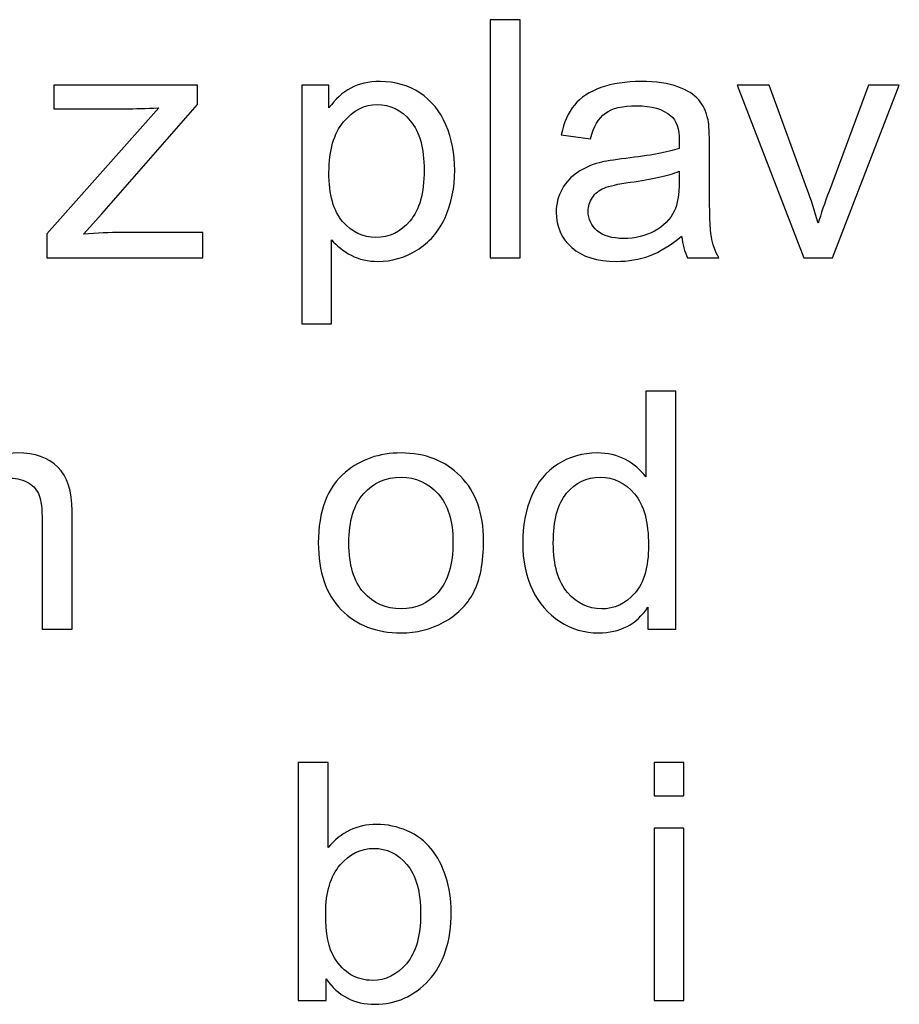
# Model space of a CAD drawing. Units: centimetres. Extents: x -11.9 to 11.7, y -17.5 to 18.1.
# Drawn here: x 0.4 to 1.3, y 3.5 to 4.4 of the extents above; entities that cross this region are included whole.
import ezdxf

# ---------------------------------------------------------------- set-up
doc = ezdxf.new("R2010")
doc.units = ezdxf.units.CM
doc.header["$MEASUREMENT"] = 0
doc.layers.add('Layer 1', color=7, linetype='Continuous')

msp = doc.modelspace()

# ---------------------------------------------------------------- linework, layer by layer
at = {"layer": 'Layer 1', "color": 250}
for points, knots in [([(0.85306, 4.20343), (0.85306, 4.20343), (0.85306, 4.44315), (0.85306, 4.44315), (0.85306, 4.44315), (0.85306, 4.44315), (0.8832, 4.44315), (0.8832, 4.44315), (0.8832, 4.44315), (0.8832, 4.44315), (0.8832, 4.20343), (0.8832, 4.20343), (0.8832, 4.20343), (0.8832, 4.20343), (0.85306, 4.20343), (0.85306, 4.20343)], [0, 0, 0, 0, 0.2, 0.2, 0.2, 0.2, 0.4, 0.4, 0.4, 0.4, 0.6, 0.6, 0.6, 0.6, 1, 1, 1, 1]), ([(0.40659, 4.20343), (0.40659, 4.20343), (0.40659, 4.22742), (0.40659, 4.22742), (0.40659, 4.22742), (0.40659, 4.22742), (0.51915, 4.35443), (0.51915, 4.35443), (0.51915, 4.35443), (0.50637, 4.35377), (0.49513, 4.35343), (0.48542, 4.35343), (0.48542, 4.35343), (0.48542, 4.35343), (0.41344, 4.35343), (0.41344, 4.35343), (0.41344, 4.35343), (0.41344, 4.35343), (0.41344, 4.3772), (0.41344, 4.3772), (0.41344, 4.3772), (0.41344, 4.3772), (0.55831, 4.3772), (0.55831, 4.3772), (0.55831, 4.3772), (0.55831, 4.3772), (0.55831, 4.35783), (0.55831, 4.35783), (0.55831, 4.35783), (0.55831, 4.35783), (0.46196, 4.24769), (0.46196, 4.24769), (0.46196, 4.24769), (0.46196, 4.24769), (0.44352, 4.22721), (0.44352, 4.22721), (0.44352, 4.22721), (0.45705, 4.22832), (0.46973, 4.22888), (0.48154, 4.22888), (0.48154, 4.22888), (0.48154, 4.22888), (0.56379, 4.22888), (0.56379, 4.22888), (0.56379, 4.22888), (0.56379, 4.22888), (0.56379, 4.20343), (0.56379, 4.20343), (0.56379, 4.20343), (0.56379, 4.20343), (0.40659, 4.20343), (0.40659, 4.20343)], [0, 0, 0, 0, 0.071429, 0.071429, 0.071429, 0.071429, 0.142857, 0.142857, 0.142857, 0.142857, 0.214286, 0.214286, 0.214286, 0.214286, 0.285714, 0.285714, 0.285714, 0.285714, 0.357143, 0.357143, 0.357143, 0.357143, 0.428571, 0.428571, 0.428571, 0.428571, 0.5, 0.5, 0.5, 0.5, 0.571429, 0.571429, 0.571429, 0.571429, 0.642857, 0.642857, 0.642857, 0.642857, 0.714286, 0.714286, 0.714286, 0.714286, 0.785714, 0.785714, 0.785714, 0.785714, 0.857143, 0.857143, 0.857143, 0.857143, 1, 1, 1, 1]), ([(0.66326, 4.13681), (0.66326, 4.13681), (0.66326, 4.3772), (0.66326, 4.3772), (0.66326, 4.3772), (0.66326, 4.3772), (0.69066, 4.3772), (0.69066, 4.3772), (0.69066, 4.3772), (0.69066, 4.3772), (0.69066, 4.35437), (0.69066, 4.35437), (0.69066, 4.35437), (0.6971, 4.36319), (0.70442, 4.36984), (0.71258, 4.37425), (0.71258, 4.37425), (0.72068, 4.37865), (0.73055, 4.38088), (0.74215, 4.38088), (0.74215, 4.38088), (0.75733, 4.38088), (0.77068, 4.37709), (0.78228, 4.36945), (0.78228, 4.36945), (0.79387, 4.36185), (0.80259, 4.35109), (0.80854, 4.33724), (0.80854, 4.33724), (0.81442, 4.32336), (0.81738, 4.30817), (0.81738, 4.29161), (0.81738, 4.29161), (0.81738, 4.2739), (0.81412, 4.25795), (0.80762, 4.24373), (0.80762, 4.24373), (0.80111, 4.22955), (0.79163, 4.21867), (0.77919, 4.21108), (0.77919, 4.21108), (0.76681, 4.20355), (0.75374, 4.19976), (0.74004, 4.19976), (0.74004, 4.19976), (0.72998, 4.19976), (0.72096, 4.20182), (0.71304, 4.20594), (0.71304, 4.20594), (0.70504, 4.21008), (0.69854, 4.21527), (0.6934, 4.22158), (0.6934, 4.22158), (0.6934, 4.22158), (0.6934, 4.13681), (0.6934, 4.13681), (0.6934, 4.13681), (0.6934, 4.13681), (0.66326, 4.13681), (0.66326, 4.13681)], [0, 0, 0, 0, 0.0625, 0.0625, 0.0625, 0.0625, 0.125, 0.125, 0.125, 0.125, 0.1875, 0.1875, 0.1875, 0.1875, 0.25, 0.25, 0.25, 0.25, 0.3125, 0.3125, 0.3125, 0.3125, 0.375, 0.375, 0.375, 0.375, 0.4375, 0.4375, 0.4375, 0.4375, 0.5, 0.5, 0.5, 0.5, 0.5625, 0.5625, 0.5625, 0.5625, 0.625, 0.625, 0.625, 0.625, 0.6875, 0.6875, 0.6875, 0.6875, 0.75, 0.75, 0.75, 0.75, 0.8125, 0.8125, 0.8125, 0.8125, 0.875, 0.875, 0.875, 0.875, 1, 1, 1, 1]), ([(1.04594, 4.2252), (1.03476, 4.21588), (1.02396, 4.20935), (1.01364, 4.2055), (1.01364, 4.2055), (1.0033, 4.20165), (0.99222, 4.19976), (0.98036, 4.19976), (0.98036, 4.19976), (0.96083, 4.19976), (0.94582, 4.20438), (0.93532, 4.21371), (0.93532, 4.21371), (0.92481, 4.22296), (0.91956, 4.23485), (0.91956, 4.24931), (0.91956, 4.24931), (0.91956, 4.25778), (0.92156, 4.26554), (0.92549, 4.27256), (0.92549, 4.27256), (0.9295, 4.27961), (0.93468, 4.28518), (0.94108, 4.28942), (0.94108, 4.28942), (0.94753, 4.29367), (0.95473, 4.2969), (0.96277, 4.29907), (0.96277, 4.29907), (0.96871, 4.30059), (0.97767, 4.30203), (0.9896, 4.30348), (0.9896, 4.30348), (1.01392, 4.30628), (1.0319, 4.30967), (1.04338, 4.31359), (1.04338, 4.31359), (1.04349, 4.31761), (1.04355, 4.32017), (1.04355, 4.32123), (1.04355, 4.32123), (1.04355, 4.33317), (1.04069, 4.3416), (1.03498, 4.3465), (1.03498, 4.3465), (1.02727, 4.35315), (1.0158, 4.35645), (1.00062, 4.35645), (1.00062, 4.35645), (0.98641, 4.35645), (0.9759, 4.35398), (0.96916, 4.34913), (0.96916, 4.34913), (0.96237, 4.34428), (0.9574, 4.33568), (0.95415, 4.3233), (0.95415, 4.3233), (0.95415, 4.3233), (0.92469, 4.32732), (0.92469, 4.32732), (0.92469, 4.32732), (0.92738, 4.33964), (0.93177, 4.34963), (0.93794, 4.35722), (0.93794, 4.35722), (0.9441, 4.36481), (0.95301, 4.37061), (0.96465, 4.37474), (0.96465, 4.37474), (0.97625, 4.37882), (0.98977, 4.38088), (1.00507, 4.38088), (1.00507, 4.38088), (1.02026, 4.38088), (1.03264, 4.37914), (1.04218, 4.37563), (1.04218, 4.37563), (1.05165, 4.37213), (1.05867, 4.36777), (1.06313, 4.36247), (1.06313, 4.36247), (1.06757, 4.35717), (1.07071, 4.35047), (1.07255, 4.34238), (1.07255, 4.34238), (1.07352, 4.33735), (1.07402, 4.32832), (1.07402, 4.31532), (1.07402, 4.31532), (1.07402, 4.31532), (1.07402, 4.27626), (1.07402, 4.27626), (1.07402, 4.27626), (1.07402, 4.24897), (1.07465, 4.23172), (1.07591, 4.22442), (1.07591, 4.22442), (1.07711, 4.2171), (1.07962, 4.21013), (1.08328, 4.20343), (1.08328, 4.20343), (1.08328, 4.20343), (1.05177, 4.20343), (1.05177, 4.20343), (1.05177, 4.20343), (1.04874, 4.20962), (1.0468, 4.21688), (1.04594, 4.2252)], [0, 0, 0, 0, 0.035714, 0.035714, 0.035714, 0.035714, 0.071429, 0.071429, 0.071429, 0.071429, 0.107143, 0.107143, 0.107143, 0.107143, 0.142857, 0.142857, 0.142857, 0.142857, 0.178571, 0.178571, 0.178571, 0.178571, 0.214286, 0.214286, 0.214286, 0.214286, 0.25, 0.25, 0.25, 0.25, 0.285714, 0.285714, 0.285714, 0.285714, 0.321429, 0.321429, 0.321429, 0.321429, 0.357143, 0.357143, 0.357143, 0.357143, 0.392857, 0.392857, 0.392857, 0.392857, 0.428571, 0.428571, 0.428571, 0.428571, 0.464286, 0.464286, 0.464286, 0.464286, 0.5, 0.5, 0.5, 0.5, 0.535714, 0.535714, 0.535714, 0.535714, 0.571429, 0.571429, 0.571429, 0.571429, 0.607143, 0.607143, 0.607143, 0.607143, 0.642857, 0.642857, 0.642857, 0.642857, 0.678571, 0.678571, 0.678571, 0.678571, 0.714286, 0.714286, 0.714286, 0.714286, 0.75, 0.75, 0.75, 0.75, 0.785714, 0.785714, 0.785714, 0.785714, 0.821429, 0.821429, 0.821429, 0.821429, 0.857143, 0.857143, 0.857143, 0.857143, 0.892857, 0.892857, 0.892857, 0.892857, 0.928571, 0.928571, 0.928571, 0.928571, 1, 1, 1, 1]), ([(1.1689, 4.20343), (1.1689, 4.20343), (1.10182, 4.3772), (1.10182, 4.3772), (1.10182, 4.3772), (1.10182, 4.3772), (1.13408, 4.3772), (1.13408, 4.3772), (1.13408, 4.3772), (1.13408, 4.3772), (1.17209, 4.27313), (1.17209, 4.27313), (1.17209, 4.27313), (1.1762, 4.26192), (1.18003, 4.25026), (1.18351, 4.23813), (1.18351, 4.23813), (1.18619, 4.24729), (1.1899, 4.25829), (1.19476, 4.27118), (1.19476, 4.27118), (1.19476, 4.27118), (1.23426, 4.3772), (1.23426, 4.3772), (1.23426, 4.3772), (1.23426, 4.3772), (1.2652, 4.3772), (1.2652, 4.3772), (1.2652, 4.3772), (1.2652, 4.3772), (1.1979, 4.20343), (1.1979, 4.20343), (1.1979, 4.20343), (1.1979, 4.20343), (1.1689, 4.20343), (1.1689, 4.20343)], [0, 0, 0, 0, 0.1, 0.1, 0.1, 0.1, 0.2, 0.2, 0.2, 0.2, 0.3, 0.3, 0.3, 0.3, 0.4, 0.4, 0.4, 0.4, 0.5, 0.5, 0.5, 0.5, 0.6, 0.6, 0.6, 0.6, 0.7, 0.7, 0.7, 0.7, 0.8, 0.8, 0.8, 0.8, 1, 1, 1, 1]), ([(0.69066, 4.28926), (0.69066, 4.26699), (0.69528, 4.25053), (0.70447, 4.23986), (0.70447, 4.23986), (0.71372, 4.22922), (0.72491, 4.22386), (0.73804, 4.22386), (0.73804, 4.22386), (0.7514, 4.22386), (0.76281, 4.22939), (0.77229, 4.24042), (0.77229, 4.24042), (0.78182, 4.25148), (0.78656, 4.26855), (0.78656, 4.2917), (0.78656, 4.2917), (0.78656, 4.31381), (0.78193, 4.33033), (0.77263, 4.34132), (0.77263, 4.34132), (0.76333, 4.35232), (0.75225, 4.35778), (0.73935, 4.35778), (0.73935, 4.35778), (0.72656, 4.35778), (0.71526, 4.35192), (0.70544, 4.34026), (0.70544, 4.34026), (0.69557, 4.32854), (0.69066, 4.31158), (0.69066, 4.28926)], [0, 0, 0, 0, 0.111111, 0.111111, 0.111111, 0.111111, 0.222222, 0.222222, 0.222222, 0.222222, 0.333333, 0.333333, 0.333333, 0.333333, 0.444444, 0.444444, 0.444444, 0.444444, 0.555556, 0.555556, 0.555556, 0.555556, 0.666667, 0.666667, 0.666667, 0.666667, 0.777778, 0.777778, 0.777778, 0.777778, 1, 1, 1, 1]), ([(1.04355, 4.29048), (1.03259, 4.28613), (1.01615, 4.28245), (0.99423, 4.27944), (0.99423, 4.27944), (0.98178, 4.27771), (0.97299, 4.27575), (0.96785, 4.27358), (0.96785, 4.27358), (0.96272, 4.2714), (0.95877, 4.26822), (0.95598, 4.26409), (0.95598, 4.26409), (0.95318, 4.2599), (0.95176, 4.25527), (0.95176, 4.25014), (0.95176, 4.25014), (0.95176, 4.24239), (0.95478, 4.23585), (0.96089, 4.23066), (0.96089, 4.23066), (0.96699, 4.22548), (0.9759, 4.22286), (0.98761, 4.22286), (0.98761, 4.22286), (0.99919, 4.22286), (1.00953, 4.2253), (1.0186, 4.23029), (1.0186, 4.23029), (1.02762, 4.23518), (1.03429, 4.24194), (1.03852, 4.25047), (1.03852, 4.25047), (1.04177, 4.25712), (1.04338, 4.26688), (1.04338, 4.27977), (1.04338, 4.27977), (1.04338, 4.27977), (1.04355, 4.29048), (1.04355, 4.29048)], [0, 0, 0, 0, 0.090909, 0.090909, 0.090909, 0.090909, 0.181818, 0.181818, 0.181818, 0.181818, 0.272727, 0.272727, 0.272727, 0.272727, 0.363636, 0.363636, 0.363636, 0.363636, 0.454545, 0.454545, 0.454545, 0.454545, 0.545455, 0.545455, 0.545455, 0.545455, 0.636364, 0.636364, 0.636364, 0.636364, 0.727273, 0.727273, 0.727273, 0.727273, 0.818182, 0.818182, 0.818182, 0.818182, 1, 1, 1, 1]), ([(1.01187, 3.8294), (1.01187, 3.8294), (1.01187, 3.85144), (1.01187, 3.85144), (1.01187, 3.85144), (1.00062, 3.83431), (0.98407, 3.82572), (0.9622, 3.82572), (0.9622, 3.82572), (0.94805, 3.82572), (0.93503, 3.82951), (0.92322, 3.83716), (0.92322, 3.83716), (0.91134, 3.84474), (0.90215, 3.85541), (0.89559, 3.86902), (0.89559, 3.86902), (0.88907, 3.88269), (0.88583, 3.89837), (0.88583, 3.91611), (0.88583, 3.91611), (0.88583, 3.93342), (0.88879, 3.9491), (0.89467, 3.9632), (0.89467, 3.9632), (0.90061, 3.97728), (0.90946, 3.9881), (0.92128, 3.99558), (0.92128, 3.99558), (0.93303, 4.00311), (0.94628, 4.00685), (0.96083, 4.00685), (0.96083, 4.00685), (0.97157, 4.00685), (0.9811, 4.00462), (0.98943, 4.00021), (0.98943, 4.00021), (0.99777, 3.9958), (1.00455, 3.98999), (1.00981, 3.98291), (1.00981, 3.98291), (1.00981, 3.98291), (1.00981, 4.06912), (1.00981, 4.06912), (1.00981, 4.06912), (1.00981, 4.06912), (1.03995, 4.06912), (1.03995, 4.06912), (1.03995, 4.06912), (1.03995, 4.06912), (1.03995, 3.8294), (1.03995, 3.8294), (1.03995, 3.8294), (1.03995, 3.8294), (1.01187, 3.8294), (1.01187, 3.8294)], [0, 0, 0, 0, 0.066667, 0.066667, 0.066667, 0.066667, 0.133333, 0.133333, 0.133333, 0.133333, 0.2, 0.2, 0.2, 0.2, 0.266667, 0.266667, 0.266667, 0.266667, 0.333333, 0.333333, 0.333333, 0.333333, 0.4, 0.4, 0.4, 0.4, 0.466667, 0.466667, 0.466667, 0.466667, 0.533333, 0.533333, 0.533333, 0.533333, 0.6, 0.6, 0.6, 0.6, 0.666667, 0.666667, 0.666667, 0.666667, 0.733333, 0.733333, 0.733333, 0.733333, 0.8, 0.8, 0.8, 0.8, 0.866667, 0.866667, 0.866667, 0.866667, 1, 1, 1, 1]), ([(0.19075, 3.8294), (0.19075, 3.8294), (0.19075, 4.00316), (0.19075, 4.00316), (0.19075, 4.00316), (0.19075, 4.00316), (0.21781, 4.00316), (0.21781, 4.00316), (0.21781, 4.00316), (0.21781, 4.00316), (0.21781, 3.97862), (0.21781, 3.97862), (0.21781, 3.97862), (0.22334, 3.98709), (0.23076, 3.99396), (0.24001, 3.99909), (0.24001, 3.99909), (0.24925, 4.00428), (0.25976, 4.00685), (0.27158, 4.00685), (0.27158, 4.00685), (0.28471, 4.00685), (0.2955, 4.00417), (0.30389, 3.99887), (0.30389, 3.99887), (0.31227, 3.99353), (0.31822, 3.98609), (0.32164, 3.9765), (0.32164, 3.9765), (0.3358, 3.99675), (0.35412, 4.00685), (0.37673, 4.00685), (0.37673, 4.00685), (0.39442, 4.00685), (0.40807, 4.00211), (0.41754, 3.99257), (0.41754, 3.99257), (0.42707, 3.98302), (0.43187, 3.96834), (0.43187, 3.94854), (0.43187, 3.94854), (0.43187, 3.94854), (0.43187, 3.8294), (0.43187, 3.8294), (0.43187, 3.8294), (0.43187, 3.8294), (0.40173, 3.8294), (0.40173, 3.8294), (0.40173, 3.8294), (0.40173, 3.8294), (0.40173, 3.93877), (0.40173, 3.93877), (0.40173, 3.93877), (0.40173, 3.95049), (0.4007, 3.95897), (0.39876, 3.96416), (0.39876, 3.96416), (0.39681, 3.96935), (0.39328, 3.97348), (0.38809, 3.97666), (0.38809, 3.97666), (0.38295, 3.97984), (0.3769, 3.9814), (0.36999, 3.9814), (0.36999, 3.9814), (0.35743, 3.9814), (0.34704, 3.97733), (0.33877, 3.96924), (0.33877, 3.96924), (0.33049, 3.96109), (0.32638, 3.94809), (0.32638, 3.93023), (0.32638, 3.93023), (0.32638, 3.93023), (0.32638, 3.8294), (0.32638, 3.8294), (0.32638, 3.8294), (0.32638, 3.8294), (0.29624, 3.8294), (0.29624, 3.8294), (0.29624, 3.8294), (0.29624, 3.8294), (0.29624, 3.94217), (0.29624, 3.94217), (0.29624, 3.94217), (0.29624, 3.95524), (0.29378, 3.96505), (0.28888, 3.97158), (0.28888, 3.97158), (0.28397, 3.97811), (0.27592, 3.9814), (0.26479, 3.9814), (0.26479, 3.9814), (0.25634, 3.9814), (0.24852, 3.97922), (0.24133, 3.97487), (0.24133, 3.97487), (0.23413, 3.97052), (0.22894, 3.96416), (0.22568, 3.95573), (0.22568, 3.95573), (0.22249, 3.94737), (0.22089, 3.93525), (0.22089, 3.91947), (0.22089, 3.91947), (0.22089, 3.91947), (0.22089, 3.8294), (0.22089, 3.8294), (0.22089, 3.8294), (0.22089, 3.8294), (0.19075, 3.8294), (0.19075, 3.8294)], [0, 0, 0, 0, 0.034483, 0.034483, 0.034483, 0.034483, 0.068966, 0.068966, 0.068966, 0.068966, 0.103448, 0.103448, 0.103448, 0.103448, 0.137931, 0.137931, 0.137931, 0.137931, 0.172414, 0.172414, 0.172414, 0.172414, 0.206897, 0.206897, 0.206897, 0.206897, 0.241379, 0.241379, 0.241379, 0.241379, 0.275862, 0.275862, 0.275862, 0.275862, 0.310345, 0.310345, 0.310345, 0.310345, 0.344828, 0.344828, 0.344828, 0.344828, 0.37931, 0.37931, 0.37931, 0.37931, 0.413793, 0.413793, 0.413793, 0.413793, 0.448276, 0.448276, 0.448276, 0.448276, 0.482759, 0.482759, 0.482759, 0.482759, 0.517241, 0.517241, 0.517241, 0.517241, 0.551724, 0.551724, 0.551724, 0.551724, 0.586207, 0.586207, 0.586207, 0.586207, 0.62069, 0.62069, 0.62069, 0.62069, 0.655172, 0.655172, 0.655172, 0.655172, 0.689655, 0.689655, 0.689655, 0.689655, 0.724138, 0.724138, 0.724138, 0.724138, 0.758621, 0.758621, 0.758621, 0.758621, 0.793103, 0.793103, 0.793103, 0.793103, 0.827586, 0.827586, 0.827586, 0.827586, 0.862069, 0.862069, 0.862069, 0.862069, 0.896552, 0.896552, 0.896552, 0.896552, 0.931034, 0.931034, 0.931034, 0.931034, 1, 1, 1, 1]), ([(0.67996, 3.91629), (0.67996, 3.94837), (0.68909, 3.97213), (0.70742, 3.9876), (0.70742, 3.9876), (0.72266, 4.00043), (0.74132, 4.00685), (0.7633, 4.00685), (0.7633, 4.00685), (0.78767, 4.00685), (0.80765, 3.99904), (0.82319, 3.98341), (0.82319, 3.98341), (0.83865, 3.96785), (0.84641, 3.94625), (0.84641, 3.91873), (0.84641, 3.91873), (0.84641, 3.89642), (0.84299, 3.8789), (0.83614, 3.86612), (0.83614, 3.86612), (0.82929, 3.85334), (0.8193, 3.84341), (0.80617, 3.83632), (0.80617, 3.83632), (0.7931, 3.82923), (0.77877, 3.82572), (0.7633, 3.82572), (0.7633, 3.82572), (0.73841, 3.82572), (0.71832, 3.83347), (0.70296, 3.84905), (0.70296, 3.84905), (0.68761, 3.86461), (0.67996, 3.88704), (0.67996, 3.91629)], [0, 0, 0, 0, 0.1, 0.1, 0.1, 0.1, 0.2, 0.2, 0.2, 0.2, 0.3, 0.3, 0.3, 0.3, 0.4, 0.4, 0.4, 0.4, 0.5, 0.5, 0.5, 0.5, 0.6, 0.6, 0.6, 0.6, 0.7, 0.7, 0.7, 0.7, 0.8, 0.8, 0.8, 0.8, 1, 1, 1, 1]), ([(0.71078, 3.91623), (0.71078, 3.89402), (0.71575, 3.87739), (0.72568, 3.8664), (0.72568, 3.8664), (0.73567, 3.85535), (0.74817, 3.84983), (0.7633, 3.84983), (0.7633, 3.84983), (0.77826, 3.84983), (0.7907, 3.85535), (0.80069, 3.86647), (0.80069, 3.86647), (0.81062, 3.87756), (0.81559, 3.89446), (0.81559, 3.91718), (0.81559, 3.91718), (0.81559, 3.93861), (0.81056, 3.95484), (0.80058, 3.96583), (0.80058, 3.96583), (0.79059, 3.97689), (0.77814, 3.98241), (0.7633, 3.98241), (0.7633, 3.98241), (0.74817, 3.98241), (0.73567, 3.97694), (0.72568, 3.96595), (0.72568, 3.96595), (0.71575, 3.95495), (0.71078, 3.93838), (0.71078, 3.91623)], [0, 0, 0, 0, 0.111111, 0.111111, 0.111111, 0.111111, 0.222222, 0.222222, 0.222222, 0.222222, 0.333333, 0.333333, 0.333333, 0.333333, 0.444444, 0.444444, 0.444444, 0.444444, 0.555556, 0.555556, 0.555556, 0.555556, 0.666667, 0.666667, 0.666667, 0.666667, 0.777778, 0.777778, 0.777778, 0.777778, 1, 1, 1, 1]), ([(0.91665, 3.91606), (0.91665, 3.89386), (0.92145, 3.87729), (0.93109, 3.86629), (0.93109, 3.86629), (0.94068, 3.85529), (0.95204, 3.84983), (0.96511, 3.84983), (0.96511, 3.84983), (0.9783, 3.84983), (0.98948, 3.85507), (0.99874, 3.86556), (0.99874, 3.86556), (1.00793, 3.87606), (1.01255, 3.89207), (1.01255, 3.9136), (1.01255, 3.9136), (1.01255, 3.93727), (1.00787, 3.95468), (0.99845, 3.96578), (0.99845, 3.96578), (0.98908, 3.97689), (0.9775, 3.98241), (0.96374, 3.98241), (0.96374, 3.98241), (0.95033, 3.98241), (0.93914, 3.9771), (0.93012, 3.96645), (0.93012, 3.96645), (0.92116, 3.95579), (0.91665, 3.939), (0.91665, 3.91606)], [0, 0, 0, 0, 0.111111, 0.111111, 0.111111, 0.111111, 0.222222, 0.222222, 0.222222, 0.222222, 0.333333, 0.333333, 0.333333, 0.333333, 0.444444, 0.444444, 0.444444, 0.444444, 0.555556, 0.555556, 0.555556, 0.555556, 0.666667, 0.666667, 0.666667, 0.666667, 0.777778, 0.777778, 0.777778, 0.777778, 1, 1, 1, 1]), ([(0.68779, 3.45537), (0.68779, 3.45537), (0.65971, 3.45537), (0.65971, 3.45537), (0.65971, 3.45537), (0.65971, 3.45537), (0.65971, 3.69509), (0.65971, 3.69509), (0.65971, 3.69509), (0.65971, 3.69509), (0.68985, 3.69509), (0.68985, 3.69509), (0.68985, 3.69509), (0.68985, 3.69509), (0.68985, 3.60955), (0.68985, 3.60955), (0.68985, 3.60955), (0.70258, 3.62506), (0.7188, 3.63283), (0.73855, 3.63283), (0.73855, 3.63283), (0.74944, 3.63283), (0.75983, 3.63069), (0.76959, 3.6264), (0.76959, 3.6264), (0.77936, 3.62211), (0.78735, 3.61602), (0.79368, 3.60826), (0.79368, 3.60826), (0.79996, 3.60045), (0.80493, 3.59107), (0.80847, 3.58009), (0.80847, 3.58009), (0.81206, 3.56915), (0.81383, 3.55737), (0.81383, 3.54488), (0.81383, 3.54488), (0.81383, 3.51519), (0.8063, 3.49221), (0.79129, 3.47602), (0.79129, 3.47602), (0.77622, 3.45978), (0.75818, 3.45169), (0.73711, 3.45169), (0.73711, 3.45169), (0.71616, 3.45169), (0.69972, 3.46022), (0.68779, 3.47724), (0.68779, 3.47724), (0.68779, 3.47724), (0.68779, 3.45537), (0.68779, 3.45537)], [0, 0, 0, 0, 0.071429, 0.071429, 0.071429, 0.071429, 0.142857, 0.142857, 0.142857, 0.142857, 0.214286, 0.214286, 0.214286, 0.214286, 0.285714, 0.285714, 0.285714, 0.285714, 0.357143, 0.357143, 0.357143, 0.357143, 0.428571, 0.428571, 0.428571, 0.428571, 0.5, 0.5, 0.5, 0.5, 0.571429, 0.571429, 0.571429, 0.571429, 0.642857, 0.642857, 0.642857, 0.642857, 0.714286, 0.714286, 0.714286, 0.714286, 0.785714, 0.785714, 0.785714, 0.785714, 0.857143, 0.857143, 0.857143, 0.857143, 1, 1, 1, 1]), ([(1.01815, 3.66161), (1.01815, 3.66161), (1.01815, 3.69509), (1.01815, 3.69509), (1.01815, 3.69509), (1.01815, 3.69509), (1.04829, 3.69509), (1.04829, 3.69509), (1.04829, 3.69509), (1.04829, 3.69509), (1.04829, 3.66161), (1.04829, 3.66161), (1.04829, 3.66161), (1.04829, 3.66161), (1.01815, 3.66161), (1.01815, 3.66161)], [0, 0, 0, 0, 0.2, 0.2, 0.2, 0.2, 0.4, 0.4, 0.4, 0.4, 0.6, 0.6, 0.6, 0.6, 1, 1, 1, 1]), ([(1.01815, 3.45537), (1.01815, 3.45537), (1.01815, 3.62913), (1.01815, 3.62913), (1.01815, 3.62913), (1.01815, 3.62913), (1.04829, 3.62913), (1.04829, 3.62913), (1.04829, 3.62913), (1.04829, 3.62913), (1.04829, 3.45537), (1.04829, 3.45537), (1.04829, 3.45537), (1.04829, 3.45537), (1.01815, 3.45537), (1.01815, 3.45537)], [0, 0, 0, 0, 0.2, 0.2, 0.2, 0.2, 0.4, 0.4, 0.4, 0.4, 0.6, 0.6, 0.6, 0.6, 1, 1, 1, 1]), ([(0.68746, 3.54354), (0.68746, 3.52278), (0.69036, 3.50777), (0.69613, 3.4985), (0.69613, 3.4985), (0.7056, 3.48338), (0.7184, 3.47579), (0.73455, 3.47579), (0.73455, 3.47579), (0.74774, 3.47579), (0.7591, 3.48138), (0.76862, 3.49253), (0.76862, 3.49253), (0.77821, 3.50369), (0.78301, 3.52033), (0.78301, 3.54242), (0.78301, 3.54242), (0.78301, 3.56507), (0.77844, 3.58176), (0.76925, 3.59253), (0.76925, 3.59253), (0.76007, 3.60329), (0.74894, 3.60872), (0.73592, 3.60872), (0.73592, 3.60872), (0.72273, 3.60872), (0.71137, 3.60313), (0.70184, 3.59197), (0.70184, 3.59197), (0.69225, 3.58081), (0.68746, 3.56468), (0.68746, 3.54354)], [0, 0, 0, 0, 0.111111, 0.111111, 0.111111, 0.111111, 0.222222, 0.222222, 0.222222, 0.222222, 0.333333, 0.333333, 0.333333, 0.333333, 0.444444, 0.444444, 0.444444, 0.444444, 0.555556, 0.555556, 0.555556, 0.555556, 0.666667, 0.666667, 0.666667, 0.666667, 0.777778, 0.777778, 0.777778, 0.777778, 1, 1, 1, 1])]:
    msp.add_open_spline(points, degree=3, knots=knots, dxfattribs=at)

doc.saveas('drawing.dxf')
